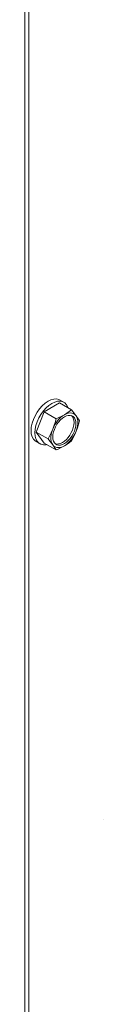
# Model space of a CAD drawing. Units: millimetres. Extents: x 4860 to 7664, y 409 to 2353.
# Drawn here: x 7155 to 7166, y 1490 to 1616 of the extents above; entities that cross this region are included whole.
import ezdxf

# ---------------------------------------------------------------- set-up
doc = ezdxf.new("R2010")
doc.units = ezdxf.units.MM
doc.header["$LTSCALE"] = 10
doc.layers.add('Geen', color=7, linetype='Continuous', lineweight=5)

# ---------------------------------------------------------------- blocks, each defined once
blk = doc.blocks.new('Groep-7')
at = {"layer": 'Geen', "color": 7, "linetype": 'Continuous', "lineweight": 5, "transparency": 33554687}
for p, q in [((6033.53, -4123.98), (6033.53, -4751.92)), ((6034.52, -4124.55), (6034.52, -4752.49)), ((6039.47, -4343.39), (6038.71, -4343.9)), ((6040.23, -4343.03), (6039.47, -4343.39)), ((6040.96, -4342.83), (6040.23, -4343.03)), ((6041.65, -4342.81), (6040.96, -4342.83)), ((6041.22, -4343.6), (6041.95, -4343.41)), ((6042.27, -4342.95), (6041.65, -4342.81)), ((6041.95, -4343.41), (6042.64, -4343.38)), ((6043.8, -4343.83), (6042.27, -4342.95)), ((6042.64, -4343.38), (6043.26, -4343.52)), ((6037.29, -4345.32), (6036.67, -4346.18)), ((6037.98, -4344.55), (6037.29, -4345.32)), ((6037.66, -4346.76), (6038.28, -4345.89)), ((6038.71, -4343.9), (6037.98, -4344.55)), ((6038.97, -4345.13), (6038.28, -4345.89)), ((6042.46, -4343.84), (6038.46, -4346.15)), ((6039.7, -4344.48), (6038.97, -4345.13)), ((6039.7, -4344.48), (6040.46, -4343.96)), ((6041.22, -4343.6), (6040.46, -4343.96)), ((6045.53, -4345.61), (6042.46, -4343.84)), ((6044.23, -4344.3), (6043.8, -4343.83)), ((6044.55, -4344.91), (6044.23, -4344.3)), ((6044.55, -4344.91), (6044.6, -4345.07)), ((6044.92, -4346.06), (6045.53, -4345.61)), ((6045.89, -4346.07), (6045.53, -4345.61)), ((6035.7, -4348.08), (6035.38, -4349.06)), ((6036.13, -4347.11), (6035.7, -4348.08)), ((6036.67, -4346.18), (6036.13, -4347.11)), ((6036.46, -4351.3), (6038.46, -4346.15)), ((6036.69, -4348.66), (6037.12, -4347.69)), ((6037.12, -4347.69), (6037.66, -4346.76)), ((6038.46, -4346.15), (6041.53, -4347.92)), ((6041.27, -4348.86), (6041.53, -4347.92)), ((6041.53, -4347.92), (6042.09, -4347.67)), ((6042.18, -4348.11), (6041.72, -4348.67)), ((6042.21, -4347.61), (6042.09, -4347.67)), ((6042.18, -4348.11), (6042.66, -4347.61)), ((6042.19, -4348.74), (6042.66, -4348.21)), ((6042.21, -4347.61), (6042.98, -4347.23)), ((6043.18, -4347.18), (6042.66, -4347.61)), ((6042.66, -4348.21), (6043.16, -4347.77)), ((6042.98, -4347.23), (6043.68, -4346.85)), ((6043.16, -4347.77), (6043.68, -4347.42)), ((6043.18, -4347.18), (6043.68, -4346.85)), ((6043.68, -4346.85), (6044.29, -4346.48)), ((6043.68, -4346.85), (6044.18, -4346.6)), ((6043.68, -4347.42), (6044.19, -4347.17)), ((6044.18, -4346.6), (6044.69, -4346.44)), ((6044.19, -4347.17), (6044.69, -4347.04)), ((6044.29, -4346.48), (6044.92, -4346.06)), ((6044.69, -4346.44), (6045.18, -4346.38)), ((6044.69, -4347.04), (6045.16, -4347.02)), ((6045.16, -4347.02), (6045.59, -4347.12)), ((6045.63, -4346.42), (6045.18, -4346.38)), ((6045.51, -4347.1), (6045.75, -4347.36)), ((6045.59, -4347.12), (6045.95, -4347.33)), ((6045.63, -4346.42), (6046.04, -4346.56)), ((6045.97, -4347.78), (6045.75, -4347.36)), ((6046.31, -4346.61), (6045.89, -4346.07)), ((6045.95, -4347.33), (6046.25, -4347.65)), ((6046.11, -4348.28), (6045.97, -4347.78)), ((6046.04, -4346.56), (6046.4, -4346.8)), ((6046.11, -4348.28), (6046.15, -4348.85)), ((6046.47, -4348.07), (6046.25, -4347.65)), ((6046.68, -4347.12), (6046.31, -4346.61)), ((6046.68, -4347.12), (6046.4, -4346.8)), ((6046.47, -4348.07), (6046.6, -4348.57)), ((6046.98, -4347.55), (6046.68, -4347.12)), ((6046.9, -4347.51), (6046.68, -4347.12)), ((6047.05, -4348), (6046.9, -4347.51)), ((6047.27, -4348.01), (6046.98, -4347.55)), ((6047.13, -4348.55), (6047.05, -4348)), ((6047.53, -4348.46), (6047.27, -4348.01)), ((6047.31, -4349.25), (6047.53, -4348.46)), ((6035.18, -4350.02), (6035.11, -4350.94)), ((6035.11, -4350.94), (6035.18, -4351.77)), ((6035.38, -4349.06), (6035.18, -4350.02)), ((6036.1, -4351.51), (6036.17, -4350.6)), ((6036.17, -4350.6), (6036.37, -4349.63)), ((6036.69, -4348.66), (6036.37, -4349.63)), ((6040.68, -4350.58), (6040.31, -4351.47)), ((6040.46, -4351.23), (6040.68, -4350.58)), ((6040.68, -4350.58), (6040.97, -4349.77)), ((6040.68, -4350.58), (6040.96, -4349.94)), ((6040.89, -4351.29), (6041.11, -4350.62)), ((6041.31, -4349.29), (6040.96, -4349.94)), ((6040.97, -4349.77), (6041.27, -4348.86)), ((6041.11, -4350.62), (6041.4, -4349.96)), ((6041.31, -4349.29), (6041.72, -4348.67)), ((6041.4, -4349.96), (6041.77, -4349.32)), ((6041.77, -4349.32), (6042.19, -4348.74)), ((6045.46, -4351.45), (6045.75, -4350.79)), ((6045.97, -4350.13), (6045.75, -4350.79)), ((6046.11, -4349.47), (6045.97, -4350.13)), ((6046.11, -4349.47), (6046.15, -4348.85)), ((6046.47, -4350.41), (6046.25, -4351.08)), ((6046.47, -4350.41), (6046.6, -4349.76)), ((6046.6, -4348.57), (6046.65, -4349.13)), ((6046.6, -4349.76), (6046.65, -4349.13)), ((6046.68, -4351.12), (6047.01, -4350.21)), ((6046.9, -4350.47), (6046.68, -4351.12)), ((6046.9, -4350.47), (6047.05, -4349.8)), ((6047.01, -4350.21), (6047.31, -4349.25)), ((6047.13, -4349.16), (6047.05, -4349.8)), ((6047.13, -4349.16), (6047.13, -4348.55)), ((6035.18, -4351.77), (6035.38, -4352.5)), ((6035.38, -4352.5), (6035.7, -4353.11)), ((6035.7, -4353.11), (6036.13, -4353.58)), ((6036.1, -4351.51), (6036.17, -4352.34)), ((6036.37, -4353.08), (6036.17, -4352.34)), ((6036.69, -4353.68), (6036.37, -4353.08)), ((6038.46, -4354.15), (6036.46, -4351.3)), ((6039.53, -4353.08), (6036.46, -4351.3)), ((6039.53, -4353.08), (6039.89, -4352.37)), ((6039.96, -4353.62), (6039.53, -4353.08)), ((6039.89, -4352.37), (6040.31, -4351.47)), ((6040.22, -4352.54), (6040.3, -4351.9)), ((6040.22, -4352.54), (6040.22, -4353.15)), ((6040.22, -4353.15), (6040.3, -4353.7)), ((6040.46, -4351.23), (6040.3, -4351.9)), ((6040.71, -4352.56), (6040.75, -4351.94)), ((6040.75, -4353.13), (6040.71, -4352.56)), ((6040.75, -4351.94), (6040.89, -4351.29)), ((6040.89, -4353.63), (6040.75, -4353.13)), ((6044.2, -4353.2), (6043.7, -4353.64)), ((6044.19, -4353.93), (6044.69, -4353.49)), ((6044.2, -4353.2), (6044.67, -4352.68)), ((6045.09, -4352.09), (6044.67, -4352.68)), ((6044.69, -4353.49), (6045.16, -4352.96)), ((6045.46, -4351.45), (6045.09, -4352.09)), ((6045.59, -4352.37), (6045.16, -4352.96)), ((6045.63, -4353.02), (6045.18, -4353.59)), ((6045.53, -4353.61), (6045.96, -4352.76)), ((6045.95, -4351.74), (6045.59, -4352.37)), ((6046.04, -4352.41), (6045.63, -4353.02)), ((6045.95, -4351.74), (6046.25, -4351.08)), ((6045.96, -4352.76), (6046.35, -4351.92)), ((6046.4, -4351.76), (6046.04, -4352.41)), ((6046.35, -4351.92), (6046.68, -4351.12)), ((6046.4, -4351.76), (6046.68, -4351.12)), ((6036.13, -4353.58), (6037.66, -4354.46)), ((6037.12, -4354.15), (6036.69, -4353.68)), ((6037.66, -4354.46), (6038.28, -4354.61)), ((6038.28, -4354.61), (6038.97, -4354.58)), ((6038.46, -4354.15), (6041.53, -4355.92)), ((6039.13, -4354.54), (6038.97, -4354.58)), ((6040.35, -4354.13), (6039.96, -4353.62)), ((6040.3, -4353.7), (6040.46, -4354.19)), ((6040.68, -4354.58), (6040.35, -4354.13)), ((6040.46, -4354.19), (6040.68, -4354.58)), ((6041.01, -4355.07), (6040.68, -4354.58)), ((6040.68, -4354.58), (6040.96, -4354.9)), ((6041.11, -4354.05), (6040.89, -4353.63)), ((6041.31, -4355.14), (6040.96, -4354.9)), ((6041.31, -4355.55), (6041.01, -4355.07)), ((6041.4, -4354.37), (6041.11, -4354.05)), ((6041.31, -4355.14), (6041.72, -4355.28)), ((6041.53, -4355.92), (6041.31, -4355.55)), ((6041.7, -4354.39), (6041.35, -4354.31)), ((6041.77, -4354.58), (6041.4, -4354.37)), ((6041.53, -4355.92), (6042.09, -4355.67)), ((6041.7, -4354.39), (6042.17, -4354.37)), ((6042.18, -4355.32), (6041.72, -4355.28)), ((6041.77, -4354.58), (6042.19, -4354.68)), ((6042.09, -4355.67), (6042.83, -4355.31)), ((6042.67, -4354.24), (6042.17, -4354.37)), ((6042.18, -4355.32), (6042.66, -4355.26)), ((6042.66, -4354.66), (6042.19, -4354.68)), ((6042.66, -4354.66), (6043.16, -4354.52)), ((6043.18, -4355.1), (6042.66, -4355.26)), ((6043.18, -4353.99), (6042.67, -4354.24)), ((6042.83, -4355.31), (6043.53, -4354.93)), ((6043.16, -4354.52), (6043.68, -4354.28)), ((6043.7, -4353.64), (6043.18, -4353.99)), ((6043.68, -4354.85), (6043.18, -4355.1)), ((6043.53, -4354.93), (6043.68, -4354.85)), ((6043.68, -4354.28), (6044.19, -4353.93)), ((6043.68, -4354.85), (6044.35, -4354.44)), ((6044.18, -4354.52), (6043.68, -4354.85)), ((6044.69, -4354.09), (6044.18, -4354.52)), ((6044.35, -4354.44), (6045.02, -4353.99)), ((6045.18, -4353.59), (6044.69, -4354.09)), ((6045.02, -4353.99), (6045.53, -4353.61)), ((6053.65, -4450.76), (6053.65, -4450.76))]:
    blk.add_line(p, q, dxfattribs=at)

msp = doc.modelspace()

# ---------------------------------------------------------------- block references
at = {"layer": 'Geen', "color": 7, "transparency": 33554687, "xscale": 0.5, "yscale": 0.5, "zscale": 0.5}
msp.add_blockref('Groep-7', (4138.7, 3738.95), dxfattribs=at)

doc.saveas('drawing.dxf')
